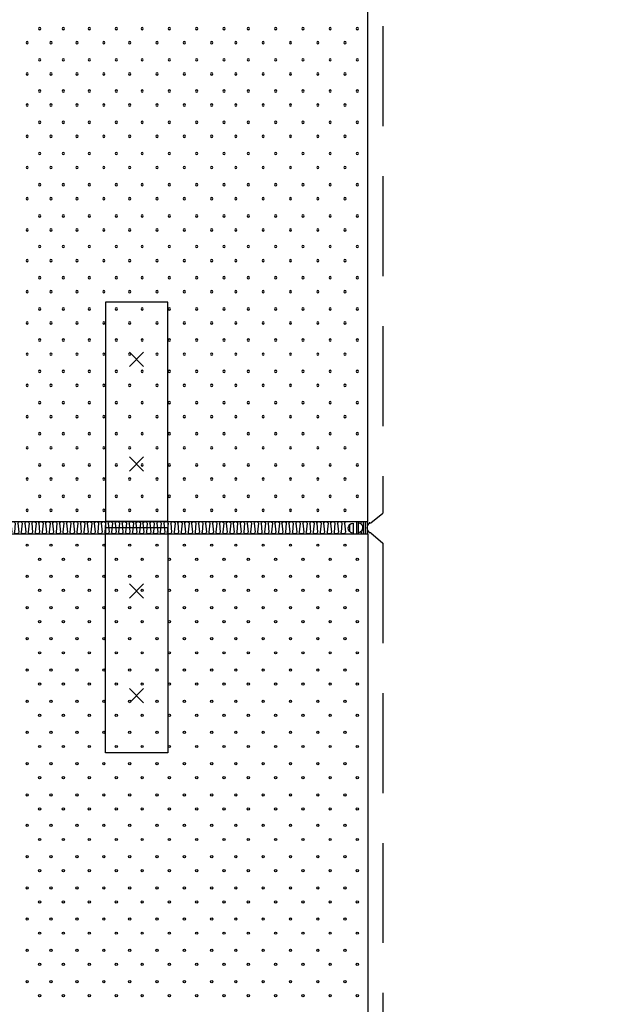
# Model space of a CAD drawing. Units: millimetres. Extents: x 318 to 2148, y 140 to 2891.
# Drawn here: x 1239 to 1721, y 1356 to 2143 of the extents above; entities that cross this region are included whole.
import ezdxf

# ---------------------------------------------------------------- set-up
doc = ezdxf.new("R2010")
doc.units = ezdxf.units.MM
doc.header["$LTSCALE"] = 20
doc.linetypes.add('KP', pattern=[6, 4, -2])
for name, color, linetype in [('ABI2', 7, 'Continuous'), ('ARMATUUR', 1, 'Continuous'), ('KIVI-V', 7, 'Continuous'), ('KONTUURID', 4, 'Continuous'), ('RASTRID', 250, 'Continuous'), ('RASTRIDPLOKK', 15, 'Continuous'), ('TEKSTID', 7, 'Continuous')]:
    doc.layers.add(name, color=color, linetype=linetype)

# ---------------------------------------------------------------- blocks, each defined once
blk = doc.blocks.new('SIPO')
at = {"layer": 'RASTRIDPLOKK'}
for centre in [(-0.238, 0.27), (0.238, -0.27)]:
    blk.add_circle(centre, 0.0438, dxfattribs=at)
blk = doc.blocks.new('A$C07927A4F')
at = {"layer": 'ABI2'}
for centre, radius, start, end in [((-2.23, -4.47), 4.13, 287.21022, 73.07873), ((9.67, -4.31), 4.18, 107.70883, 257.45173), ((12.92, -4.67), 4.06, 278.90411, 85.9705)]:
    blk.add_arc(centre, radius, start, end, dxfattribs=at)
at = {"layer": 'ARMATUUR'}
blk.add_line((8.78, -9.31), (8.78, 0.69), dxfattribs=at)
at = {"layer": 'RASTRID', "linetype": 'Continuous'}
for p, q in [((0, -1), (0, 0)), ((1.66, -8.66), (1.63, 0)), ((3.29, -8.66), (3.27, 0.01)), ((4.92, -8.65), (4.9, 0.01)), ((6.54, -1.54), (6.53, 0.02)), ((6.54, -7.44), (6.53, -9)), ((10.17, -8.94), (10.17, -0.27)), ((12.89, -8.83), (12.89, -0.68)), ((15.61, -7.7), (15.61, -1.63)), ((0.02, -8.67), (0.02, -7.93))]:
    blk.add_line(p, q, dxfattribs=at)
blk = doc.blocks.new('A$C45987018')
at = {"layer": 'RASTRID'}
for p, q in [((-351.28, 8.58), (-352.01, 1.36)), ((-349.23, 8.58), (-348.5, 1.36)), ((-345.72, 8.58), (-346.45, 1.36)), ((-343.67, 8.58), (-342.94, 1.36)), ((-340.16, 8.58), (-340.89, 1.36)), ((-338.11, 8.58), (-337.38, 1.36)), ((-334.6, 8.58), (-335.33, 1.36)), ((-332.55, 8.58), (-331.82, 1.36)), ((-329.04, 8.58), (-329.77, 1.36)), ((-326.99, 8.58), (-326.26, 1.36)), ((-323.48, 8.58), (-324.21, 1.36)), ((-321.43, 8.58), (-320.7, 1.36)), ((-317.92, 8.58), (-318.65, 1.36)), ((-315.87, 8.58), (-315.14, 1.36)), ((-312.36, 8.58), (-313.09, 1.36)), ((-310.31, 8.58), (-309.58, 1.36)), ((-306.8, 8.58), (-307.53, 1.36)), ((-304.75, 8.58), (-304.02, 1.36)), ((-301.24, 8.58), (-301.97, 1.36)), ((-299.19, 8.58), (-298.46, 1.36)), ((-295.68, 8.58), (-296.41, 1.36)), ((-293.63, 8.58), (-292.9, 1.36)), ((-290.12, 8.58), (-290.85, 1.36)), ((-288.07, 8.58), (-287.34, 1.36)), ((-284.56, 8.58), (-285.29, 1.36)), ((-282.51, 8.58), (-281.78, 1.36)), ((-279, 8.58), (-279.73, 1.36)), ((-276.95, 8.58), (-276.22, 1.36)), ((-273.44, 8.58), (-274.17, 1.36)), ((-271.39, 8.58), (-270.66, 1.36)), ((-267.88, 8.58), (-268.61, 1.36)), ((-265.83, 8.58), (-265.1, 1.36)), ((-262.32, 8.58), (-263.06, 1.36)), ((-260.28, 8.58), (-259.54, 1.36)), ((-256.76, 8.58), (-257.5, 1.36)), ((-254.72, 8.58), (-253.98, 1.36)), ((-251.2, 8.58), (-251.94, 1.36)), ((-249.16, 8.58), (-248.42, 1.36)), ((-245.64, 8.58), (-246.38, 1.36)), ((-243.6, 8.58), (-242.87, 1.36)), ((-240.09, 8.58), (-240.82, 1.36)), ((-238.04, 8.58), (-237.31, 1.36)), ((-234.53, 8.58), (-235.26, 1.36)), ((-232.48, 8.58), (-231.75, 1.36)), ((-228.97, 8.58), (-229.7, 1.36)), ((-226.92, 8.58), (-226.19, 1.36)), ((-223.41, 8.58), (-224.14, 1.36)), ((-221.36, 8.58), (-220.63, 1.36)), ((-217.85, 8.58), (-218.58, 1.36)), ((-215.8, 8.58), (-215.07, 1.36)), ((-212.29, 8.58), (-213.02, 1.36)), ((-210.24, 8.58), (-209.51, 1.36)), ((-206.73, 8.58), (-207.46, 1.36)), ((-204.68, 8.58), (-203.95, 1.36)), ((-201.17, 8.58), (-201.9, 1.36)), ((-199.12, 8.58), (-198.39, 1.36)), ((-195.61, 8.58), (-196.34, 1.36)), ((-193.56, 8.58), (-192.83, 1.36)), ((-190.05, 8.58), (-190.78, 1.36)), ((-188, 8.58), (-187.27, 1.36)), ((-184.49, 8.58), (-185.22, 1.36)), ((-182.44, 8.58), (-181.71, 1.36)), ((-178.93, 8.58), (-179.66, 1.36)), ((-176.88, 8.58), (-176.15, 1.36)), ((-173.37, 8.58), (-174.1, 1.36)), ((-171.32, 8.58), (-170.59, 1.36)), ((-167.81, 8.58), (-168.54, 1.36)), ((-165.76, 8.58), (-165.03, 1.36)), ((-162.25, 8.58), (-162.98, 1.36)), ((-160.2, 8.58), (-159.47, 1.36)), ((-156.69, 8.58), (-157.42, 1.36)), ((-154.64, 8.58), (-153.91, 1.36)), ((-151.13, 8.58), (-151.86, 1.36)), ((-149.08, 8.58), (-148.35, 1.36)), ((-145.57, 8.58), (-146.3, 1.36)), ((-143.52, 8.58), (-142.79, 1.36)), ((-140.01, 8.58), (-140.74, 1.36)), ((-137.96, 8.58), (-137.23, 1.36)), ((-134.45, 8.58), (-135.19, 1.36)), ((-132.41, 8.58), (-131.67, 1.36)), ((-128.89, 8.58), (-129.63, 1.36)), ((-126.85, 8.58), (-126.11, 1.36)), ((-123.33, 8.58), (-124.07, 1.36)), ((-121.29, 8.58), (-120.55, 1.36)), ((-117.77, 8.58), (-118.51, 1.36)), ((-115.73, 8.58), (-115, 1.36)), ((-112.22, 8.58), (-112.95, 1.36)), ((-110.17, 8.58), (-109.44, 1.36)), ((-106.66, 8.58), (-107.39, 1.36)), ((-104.61, 8.58), (-103.88, 1.36)), ((-101.1, 8.58), (-101.83, 1.36)), ((-99.05, 8.58), (-98.32, 1.36)), ((-95.54, 8.58), (-96.27, 1.36)), ((-93.49, 8.58), (-92.76, 1.36)), ((-89.98, 8.58), (-90.71, 1.36)), ((-87.93, 8.58), (-87.2, 1.36)), ((-84.42, 8.58), (-85.15, 1.36)), ((-82.37, 8.58), (-81.64, 1.36)), ((-78.86, 8.58), (-79.59, 1.36)), ((-76.81, 8.58), (-76.08, 1.36)), ((-73.3, 8.58), (-74.03, 1.36)), ((-71.25, 8.58), (-70.52, 1.36)), ((-67.74, 8.58), (-68.47, 1.36)), ((-65.69, 8.58), (-64.96, 1.36)), ((-62.18, 8.58), (-62.91, 1.36)), ((-60.13, 8.58), (-59.4, 1.36)), ((-56.62, 8.58), (-57.35, 1.36)), ((-54.57, 8.58), (-53.84, 1.36)), ((-51.06, 8.58), (-51.79, 1.36)), ((-49.01, 8.58), (-48.28, 1.36)), ((-45.5, 8.58), (-46.23, 1.36)), ((-43.45, 8.58), (-42.72, 1.36)), ((-39.94, 8.58), (-40.67, 1.36)), ((-37.89, 8.58), (-37.16, 1.36)), ((-34.38, 8.58), (-35.11, 1.36)), ((-32.33, 8.58), (-31.6, 1.36)), ((-28.82, 8.58), (-29.55, 1.36)), ((-26.77, 8.58), (-26.04, 1.36)), ((-23.26, 8.58), (-23.99, 1.36)), ((-21.21, 8.58), (-20.48, 1.36)), ((-17.7, 8.58), (-18.43, 1.36)), ((-15.65, 8.58), (-14.92, 1.36)), ((-12.14, 8.58), (-12.87, 1.36)), ((-10.1, 8.58), (-9.36, 1.36)), ((-6.58, 8.58), (-7.32, 1.36)), ((-4.54, 8.58), (-3.8, 1.36)), ((-1.02, 8.58), (-1.76, 1.36))]:
    blk.add_line(p, q, dxfattribs=at)
for centre, start, end in [((-353.03, 8.12), 14.63727, 90), ((-347.47, 8.12), 90, 165.36273), ((-347.47, 8.12), 14.63727, 90), ((-341.91, 8.12), 90, 165.36273), ((-341.91, 8.12), 14.63727, 90), ((-336.35, 8.12), 90, 165.36273), ((-336.35, 8.12), 14.63727, 90), ((-330.79, 8.12), 90, 165.36273), ((-330.79, 8.12), 14.63727, 90), ((-325.23, 8.12), 90, 165.36273), ((-325.23, 8.12), 14.63727, 90), ((-319.67, 8.12), 90, 165.36273), ((-319.67, 8.12), 14.63727, 90), ((-314.12, 8.12), 90, 165.36273), ((-314.12, 8.12), 14.63727, 90), ((-308.56, 8.12), 90, 165.36273), ((-308.56, 8.12), 14.63727, 90), ((-303, 8.12), 90, 165.36273), ((-303, 8.12), 14.63727, 90), ((-297.44, 8.12), 90, 165.36273), ((-297.44, 8.12), 14.63727, 90), ((-291.88, 8.12), 90, 165.36273), ((-291.88, 8.12), 14.63727, 90), ((-286.32, 8.12), 90, 165.36273), ((-286.32, 8.12), 14.63727, 90), ((-280.76, 8.12), 90, 165.36273), ((-280.76, 8.12), 14.63727, 90), ((-275.2, 8.12), 90, 165.36273), ((-275.2, 8.12), 14.63727, 90), ((-269.64, 8.12), 90, 165.36273), ((-269.64, 8.12), 14.63727, 90), ((-264.08, 8.12), 90, 165.36273), ((-264.08, 8.12), 14.63727, 90), ((-258.52, 8.12), 90, 165.36273), ((-258.52, 8.12), 14.63727, 90), ((-252.96, 8.12), 90, 165.36273), ((-252.96, 8.12), 14.63727, 90), ((-247.4, 8.12), 90, 165.36273), ((-247.4, 8.12), 14.63727, 90), ((-241.84, 8.12), 90, 165.36273), ((-241.84, 8.12), 14.63727, 90), ((-236.28, 8.12), 90, 165.36273), ((-236.28, 8.12), 14.63727, 90), ((-230.72, 8.12), 90, 165.36273), ((-230.72, 8.12), 14.63727, 90), ((-225.16, 8.12), 90, 165.36273), ((-225.16, 8.12), 14.63727, 90), ((-219.6, 8.12), 90, 165.36273), ((-219.6, 8.12), 14.63727, 90), ((-214.04, 8.12), 90, 165.36273), ((-214.04, 8.12), 14.63727, 90), ((-208.48, 8.12), 90, 165.36273), ((-208.48, 8.12), 14.63727, 90), ((-202.92, 8.12), 90, 165.36273), ((-202.92, 8.12), 14.63727, 90), ((-197.36, 8.12), 90, 165.36273), ((-197.36, 8.12), 14.63727, 90), ((-191.8, 8.12), 90, 165.36273), ((-191.8, 8.12), 14.63727, 90), ((-186.25, 8.12), 90, 165.36273), ((-186.25, 8.12), 14.63727, 90), ((-180.69, 8.12), 90, 165.36273), ((-180.69, 8.12), 14.63727, 90), ((-175.13, 8.12), 90, 165.36273), ((-175.13, 8.12), 14.63727, 90), ((-169.57, 8.12), 90, 165.36273), ((-169.57, 8.12), 14.63727, 90), ((-164.01, 8.12), 90, 165.36273), ((-164.01, 8.12), 14.63727, 90), ((-158.45, 8.12), 90, 165.36273), ((-158.45, 8.12), 14.63727, 90), ((-152.89, 8.12), 90, 165.36273), ((-152.89, 8.12), 14.63727, 90), ((-147.33, 8.12), 90, 165.36273), ((-147.33, 8.12), 14.63727, 90), ((-141.77, 8.12), 90, 165.36273), ((-141.77, 8.12), 14.63727, 90), ((-136.21, 8.12), 90, 165.36273), ((-136.21, 8.12), 14.63727, 90), ((-130.65, 8.12), 90, 165.36273), ((-130.65, 8.12), 14.63727, 90), ((-125.09, 8.12), 90, 165.36273), ((-125.09, 8.12), 14.63727, 90), ((-119.53, 8.12), 90, 165.36273), ((-119.53, 8.12), 14.63727, 90), ((-113.97, 8.12), 90, 165.36273), ((-113.97, 8.12), 14.63727, 90), ((-108.41, 8.12), 90, 165.36273), ((-108.41, 8.12), 14.63727, 90), ((-102.85, 8.12), 90, 165.36273), ((-102.85, 8.12), 14.63727, 90), ((-97.29, 8.12), 90, 165.36273), ((-97.29, 8.12), 14.63727, 90), ((-91.73, 8.12), 90, 165.36273), ((-91.73, 8.12), 14.63727, 90), ((-86.17, 8.12), 90, 165.36273), ((-86.17, 8.12), 14.63727, 90), ((-80.61, 8.12), 90, 165.36273), ((-80.61, 8.12), 14.63727, 90), ((-75.05, 8.12), 90, 165.36273), ((-75.05, 8.12), 14.63727, 90), ((-69.49, 8.12), 90, 165.36273), ((-69.49, 8.12), 14.63727, 90), ((-63.93, 8.12), 90, 165.36273), ((-63.93, 8.12), 14.63727, 90), ((-58.38, 8.12), 90, 165.36273), ((-58.38, 8.12), 14.63727, 90), ((-52.82, 8.12), 90, 165.36273), ((-52.82, 8.12), 14.63727, 90), ((-47.26, 8.12), 90, 165.36273), ((-47.26, 8.12), 14.63727, 90), ((-41.7, 8.12), 90, 165.36273), ((-41.7, 8.12), 14.63727, 90), ((-36.14, 8.12), 90, 165.36273), ((-36.14, 8.12), 14.63727, 90), ((-30.58, 8.12), 90, 165.36273), ((-30.58, 8.12), 14.63727, 90), ((-25.02, 8.12), 90, 165.36273), ((-25.02, 8.12), 14.63727, 90), ((-19.46, 8.12), 90, 165.36273), ((-19.46, 8.12), 14.63727, 90), ((-13.9, 8.12), 90, 165.36273), ((-13.9, 8.12), 14.63727, 90), ((-8.34, 8.12), 90, 165.36273), ((-8.34, 8.12), 14.63727, 90), ((-2.78, 8.12), 90, 165.36273), ((-2.78, 8.12), 14.63727, 90), ((-350.25, 1.81), 194.63727, 270), ((-350.25, 1.81), 270, 345.36273), ((-344.69, 1.81), 194.63727, 270), ((-344.69, 1.81), 270, 345.36273), ((-339.13, 1.81), 194.63727, 270), ((-339.13, 1.81), 270, 345.36273), ((-333.57, 1.81), 194.63727, 270), ((-333.57, 1.81), 270, 345.36273), ((-328.01, 1.81), 194.63727, 270), ((-328.01, 1.81), 270, 345.36273), ((-322.45, 1.81), 194.63727, 270), ((-322.45, 1.81), 270, 345.36273), ((-316.9, 1.81), 194.63727, 270), ((-316.9, 1.81), 270, 345.36273), ((-311.34, 1.81), 194.63727, 270), ((-311.34, 1.81), 270, 345.36273), ((-305.78, 1.81), 194.63727, 270), ((-305.78, 1.81), 270, 345.36273), ((-300.22, 1.81), 194.63727, 270), ((-300.22, 1.81), 270, 345.36273), ((-294.66, 1.81), 194.63727, 270), ((-294.66, 1.81), 270, 345.36273), ((-289.1, 1.81), 194.63727, 270), ((-289.1, 1.81), 270, 345.36273), ((-283.54, 1.81), 194.63727, 270), ((-283.54, 1.81), 270, 345.36273), ((-277.98, 1.81), 194.63727, 270), ((-277.98, 1.81), 270, 345.36273), ((-272.42, 1.81), 194.63727, 270), ((-272.42, 1.81), 270, 345.36273), ((-266.86, 1.81), 194.63727, 270), ((-266.86, 1.81), 270, 345.36273), ((-261.3, 1.81), 194.63727, 270), ((-261.3, 1.81), 270, 345.36273), ((-255.74, 1.81), 194.63727, 270), ((-255.74, 1.81), 270, 345.36273), ((-250.18, 1.81), 194.63727, 270), ((-250.18, 1.81), 270, 345.36273), ((-244.62, 1.81), 194.63727, 270), ((-244.62, 1.81), 270, 345.36273), ((-239.06, 1.81), 194.63727, 270), ((-239.06, 1.81), 270, 345.36273), ((-233.5, 1.81), 194.63727, 270), ((-233.5, 1.81), 270, 345.36273), ((-227.94, 1.81), 194.63727, 270), ((-227.94, 1.81), 270, 345.36273), ((-222.38, 1.81), 194.63727, 270), ((-222.38, 1.81), 270, 345.36273), ((-216.82, 1.81), 194.63727, 270), ((-216.82, 1.81), 270, 345.36273), ((-211.26, 1.81), 194.63727, 270), ((-211.26, 1.81), 270, 345.36273), ((-205.7, 1.81), 194.63727, 270), ((-205.7, 1.81), 270, 345.36273), ((-200.14, 1.81), 194.63727, 270), ((-200.14, 1.81), 270, 345.36273), ((-194.58, 1.81), 194.63727, 270), ((-194.58, 1.81), 270, 345.36273), ((-189.03, 1.81), 194.63727, 270), ((-189.03, 1.81), 270, 345.36273), ((-183.47, 1.81), 194.63727, 270), ((-183.47, 1.81), 270, 345.36273), ((-177.91, 1.81), 194.63727, 270), ((-177.91, 1.81), 270, 345.36273), ((-172.35, 1.81), 194.63727, 270), ((-172.35, 1.81), 270, 345.36273), ((-166.79, 1.81), 194.63727, 270), ((-166.79, 1.81), 270, 345.36273), ((-161.23, 1.81), 194.63727, 270), ((-161.23, 1.81), 270, 345.36273), ((-155.67, 1.81), 194.63727, 270), ((-155.67, 1.81), 270, 345.36273), ((-150.11, 1.81), 194.63727, 270), ((-150.11, 1.81), 270, 345.36273), ((-144.55, 1.81), 194.63727, 270), ((-144.55, 1.81), 270, 345.36273), ((-138.99, 1.81), 194.63727, 270), ((-138.99, 1.81), 270, 345.36273), ((-133.43, 1.81), 194.63727, 270), ((-133.43, 1.81), 270, 345.36273), ((-127.87, 1.81), 194.63727, 270), ((-127.87, 1.81), 270, 345.36273), ((-122.31, 1.81), 194.63727, 270), ((-122.31, 1.81), 270, 345.36273), ((-116.75, 1.81), 194.63727, 270), ((-116.75, 1.81), 270, 345.36273), ((-111.19, 1.81), 194.63727, 270), ((-111.19, 1.81), 270, 345.36273), ((-105.63, 1.81), 194.63727, 270), ((-105.63, 1.81), 270, 345.36273), ((-100.07, 1.81), 194.63727, 270), ((-100.07, 1.81), 270, 345.36273), ((-94.51, 1.81), 194.63727, 270), ((-94.51, 1.81), 270, 345.36273), ((-88.95, 1.81), 194.63727, 270), ((-88.95, 1.81), 270, 345.36273), ((-83.39, 1.81), 194.63727, 270), ((-83.39, 1.81), 270, 345.36273), ((-77.83, 1.81), 194.63727, 270), ((-77.83, 1.81), 270, 345.36273), ((-72.27, 1.81), 194.63727, 270), ((-72.27, 1.81), 270, 345.36273), ((-66.71, 1.81), 194.63727, 270), ((-66.71, 1.81), 270, 345.36273), ((-61.16, 1.81), 194.63727, 270), ((-61.16, 1.81), 270, 345.36273), ((-55.6, 1.81), 194.63727, 270), ((-55.6, 1.81), 270, 345.36273), ((-50.04, 1.81), 194.63727, 270), ((-50.04, 1.81), 270, 345.36273), ((-44.48, 1.81), 194.63727, 270), ((-44.48, 1.81), 270, 345.36273), ((-38.92, 1.81), 194.63727, 270), ((-38.92, 1.81), 270, 345.36273), ((-33.36, 1.81), 194.63727, 270), ((-33.36, 1.81), 270, 345.36273), ((-27.8, 1.81), 194.63727, 270), ((-27.8, 1.81), 270, 345.36273), ((-22.24, 1.81), 194.63727, 270), ((-22.24, 1.81), 270, 345.36273), ((-16.68, 1.81), 194.63727, 270), ((-16.68, 1.81), 270, 345.36273), ((-11.12, 1.81), 194.63727, 270), ((-11.12, 1.81), 270, 345.36273), ((-5.56, 1.81), 194.63727, 270), ((-5.56, 1.81), 270, 345.36273), ((0, 1.81), 194.63727, 270)]:
    blk.add_arc(centre, 1.81, start, end, dxfattribs=at)
blk = doc.blocks.new('A$C6A650D96')
at = {"layer": 'KIVI-V'}
for p, q in [((-25, 10.34), (-25, 0)), ((25, 10.34), (25, 0)), ((-25, 5.17), (25, 5.17))]:
    blk.add_line(p, q, dxfattribs=at)
at = {"layer": 'KIVI-V', "linetype": 'Continuous'}
for points in [[(-25, 10.34), (25, 10.34), (25, 185.34), (-25, 185.34)], [(-25, 0), (25, 0), (25, -175), (-25, -175)]]:
    blk.add_lwpolyline(points, close=True, dxfattribs=at)
at = {"layer": 'RASTRID'}
for p, q in [((-5.64, 145.39), (5.64, 134.1)), ((5.64, 145.39), (-5.64, 134.1)), ((-5.64, 50.3), (5.64, 61.58)), ((5.64, 50.3), (-5.64, 61.58)), ((-5.64, -39.96), (5.64, -51.24)), ((5.64, -39.96), (-5.64, -51.24)), ((-5.64, -135.04), (5.64, -123.76)), ((5.64, -135.04), (-5.64, -123.76))]:
    blk.add_line(p, q, dxfattribs=at)

msp = doc.modelspace()

# ---------------------------------------------------------------- linework, layer by layer
at = {"layer": 'ABI2', "linetype": 'KP'}
for p, q in [((1529.05, 2738.14), (1529.05, 1748.48)), ((1529.05, 1724.69), (1529.05, 735.04))]:
    msp.add_line(p, q, dxfattribs=at)
at = {"layer": 'KONTUURID'}
for p, q in [((1517.05, 1741.94), (1517.05, 2341.94)), ((1517.05, 1731.94), (1517.05, 1131.94))]:
    msp.add_line(p, q, dxfattribs=at)
at = {"layer": 'KONTUURID', "linetype": 'Continuous'}
for p, q in [((1147.05, 1741.94), (1517.05, 1741.94)), ((1147.05, 1731.94), (1517.05, 1731.94))]:
    msp.add_line(p, q, dxfattribs=at)
at = {"layer": 'RASTRID', "linetype": 'Continuous'}
for p, q in [((1519.37, 1740.77), (1529.05, 1748.48)), ((1519.35, 1732.88), (1529.05, 1724.69))]:
    msp.add_line(p, q, dxfattribs=at)
at = {"layer": 'TEKSTID'}
for points in [[(1254.23, 2117.82, 0, 8.34, 0), (1277.93, 2117.82, 0, 0, 0), (1716.4, 2117.82, 0, 0, 0)], [(1329.38, 1818.2, 0, 8.34, 0), (1346.13, 1834.96, 0, 0, 0), (1523.25, 2012.08, 0, 0, 0), (1716.4, 2012.08, 0, 0, 0)], [(1406.63, 1736.95, 0, 8.34, 0), (1423.39, 1753.71, 0, 0, 0), (1600.51, 1930.83, 0, 0, 0), (1716.4, 1930.83, 0, 0, 0)], [(1518.62, 1735.59, 0, 8.34, 0), (1542.32, 1735.59, 0, 0, 0), (1716.4, 1735.59, 0, 0, 0)], [(1128.98, 1662.81, 0, 8.34, 0), (1145.74, 1646.06, 0, 0, 0), (1322.85, 1468.94, 0, 0, 0), (1716.4, 1468.94, 0, 0, 0)]]:
    msp.add_lwpolyline(points, format="xyseb", dxfattribs=at)

# ---------------------------------------------------------------- block references
at = {"layer": 'ABI2', "linetype": 'Continuous'}
msp.add_blockref('A$C6A650D96', (1332.05, 1731.94), dxfattribs=at)
at = {"layer": 'RASTRID', "linetype": 'Continuous', "xscale": -1}
for name, p in [('A$C45987018', (1147.05, 1731.94)), ('A$C07927A4F', (1518.34, 1741.29))]:
    msp.add_blockref(name, p, dxfattribs=at)
at = {"layer": 'RASTRIDPLOKK', "linetype": 'Continuous', "xscale": -20.81104693775798, "yscale": 20.81104693775798, "zscale": 20.81104693775798}
for p in [(1249.45, 2130.61), (1268.48, 2130.61), (1289.21, 2130.61), (1310.8, 2130.61), (1331.53, 2130.61), (1353.38, 2130.61), (1375.24, 2130.61), (1397.09, 2130.61), (1416.39, 2130.61), (1438.24, 2130.61), (1460.1, 2130.61), (1481.95, 2130.61), (1503.66, 2130.61), (1249.45, 2105.64), (1268.48, 2105.64), (1289.21, 2105.64), (1310.8, 2105.64), (1331.53, 2105.64), (1353.38, 2105.64), (1375.24, 2105.64), (1397.09, 2105.64), (1416.39, 2105.64), (1438.24, 2105.64), (1460.1, 2105.64), (1481.95, 2105.64), (1503.66, 2105.64), (1249.45, 2080.67), (1268.48, 2080.67), (1289.21, 2080.67), (1310.8, 2080.67), (1331.53, 2080.67), (1353.38, 2080.67), (1375.24, 2080.67), (1397.09, 2080.67), (1416.39, 2080.67), (1438.24, 2080.67), (1460.1, 2080.67), (1481.95, 2080.67), (1503.66, 2080.67), (1249.45, 2055.69), (1268.48, 2055.69), (1289.21, 2055.69), (1310.8, 2055.69), (1331.53, 2055.69), (1353.38, 2055.69), (1375.24, 2055.69), (1397.09, 2055.69), (1416.39, 2055.69), (1438.24, 2055.69), (1460.1, 2055.69), (1481.95, 2055.69), (1503.66, 2055.69), (1249.45, 2030.72), (1268.48, 2030.72), (1289.21, 2030.72), (1310.8, 2030.72), (1331.53, 2030.72), (1353.38, 2030.72), (1375.24, 2030.72), (1397.09, 2030.72), (1416.39, 2030.72), (1438.24, 2030.72), (1460.1, 2030.72), (1481.95, 2030.72), (1503.66, 2030.72), (1249.45, 2005.75), (1268.48, 2005.75), (1289.21, 2005.75), (1310.8, 2005.75), (1331.53, 2005.75), (1353.38, 2005.75), (1375.24, 2005.75), (1397.09, 2005.75), (1416.39, 2005.75), (1438.24, 2005.75), (1460.1, 2005.75), (1481.95, 2005.75), (1503.66, 2005.75), (1249.45, 1980.77), (1268.48, 1980.77), (1289.21, 1980.77), (1310.8, 1980.77), (1331.53, 1980.77), (1353.38, 1980.77), (1375.24, 1980.77), (1397.09, 1980.77), (1416.39, 1980.77), (1438.24, 1980.77), (1460.1, 1980.77), (1481.95, 1980.77), (1503.66, 1980.77), (1249.45, 1956.31), (1268.48, 1956.31), (1289.21, 1956.31), (1310.8, 1956.31), (1331.53, 1956.31), (1353.38, 1956.31), (1375.24, 1956.31), (1397.09, 1956.31), (1416.39, 1956.31), (1438.24, 1956.31), (1460.1, 1956.31), (1481.95, 1956.31), (1503.66, 1956.31), (1249.45, 1931.34), (1268.48, 1931.34), (1289.21, 1931.34), (1310.8, 1931.34), (1331.53, 1931.34), (1353.38, 1931.34), (1375.24, 1931.34), (1397.09, 1931.34), (1416.39, 1931.34), (1438.24, 1931.34), (1460.1, 1931.34), (1481.95, 1931.34), (1503.66, 1931.34), (1249.45, 1906.36), (1268.48, 1906.36), (1289.21, 1906.36), (1310.8, 1906.36), (1331.53, 1906.36), (1353.38, 1906.36), (1375.24, 1906.36), (1397.09, 1906.36), (1416.39, 1906.36), (1438.24, 1906.36), (1460.1, 1906.36), (1481.95, 1906.36), (1503.66, 1906.36), (1249.45, 1881.39), (1268.48, 1881.39), (1289.21, 1881.39), (1310.8, 1881.39), (1331.53, 1881.39), (1353.38, 1881.39), (1375.24, 1881.39), (1397.09, 1881.39), (1416.39, 1881.39), (1438.24, 1881.39), (1460.1, 1881.39), (1481.95, 1881.39), (1503.66, 1881.39), (1249.45, 1856.42), (1268.48, 1856.42), (1289.21, 1856.42), (1310.8, 1856.42), (1331.53, 1856.42), (1353.38, 1856.42), (1375.24, 1856.42), (1397.09, 1856.42), (1416.39, 1856.42), (1438.24, 1856.42), (1460.1, 1856.42), (1481.95, 1856.42), (1503.66, 1856.42), (1249.45, 1831.44), (1268.48, 1831.44), (1289.21, 1831.44), (1310.8, 1831.44), (1331.53, 1831.44), (1353.38, 1831.44), (1375.24, 1831.44), (1397.09, 1831.44), (1416.39, 1831.44), (1438.24, 1831.44), (1460.1, 1831.44), (1481.95, 1831.44), (1503.66, 1831.44), (1249.45, 1806.47), (1268.48, 1806.47), (1289.21, 1806.47), (1310.8, 1806.47), (1331.53, 1806.47), (1353.38, 1806.47), (1375.24, 1806.47), (1397.09, 1806.47), (1416.39, 1806.47), (1438.24, 1806.47), (1460.1, 1806.47), (1481.95, 1806.47), (1503.66, 1806.47), (1249.45, 1781.5), (1268.48, 1781.5), (1289.21, 1781.5), (1310.8, 1781.5), (1331.53, 1781.5), (1353.38, 1781.5), (1375.24, 1781.5), (1397.09, 1781.5), (1416.39, 1781.5), (1438.24, 1781.5), (1460.1, 1781.5), (1481.95, 1781.5), (1503.66, 1781.5), (1249.45, 1756.52), (1268.48, 1756.52), (1289.21, 1756.52), (1310.8, 1756.52), (1331.53, 1756.52), (1353.38, 1756.52), (1375.24, 1756.52), (1397.09, 1756.52), (1416.39, 1756.52), (1438.24, 1756.52), (1460.1, 1756.52), (1481.95, 1756.52), (1503.66, 1756.52)]:
    msp.add_blockref('SIPO', p, dxfattribs=at)
at = {"layer": 'RASTRIDPLOKK', "linetype": 'Continuous', "extrusion": (0, 0, -1), "xscale": -20.81104693775798, "yscale": 20.81104693775798, "zscale": -20.81104693775798, "rotation": 180}
for p in [(-1249.45, 1717.36), (-1268.48, 1717.36), (-1289.21, 1717.36), (-1310.8, 1717.36), (-1331.53, 1717.36), (-1353.38, 1717.36), (-1375.24, 1717.36), (-1397.09, 1717.36), (-1416.39, 1717.36), (-1438.24, 1717.36), (-1460.1, 1717.36), (-1481.95, 1717.36), (-1503.66, 1717.36), (-1249.45, 1692.38), (-1268.48, 1692.38), (-1289.21, 1692.38), (-1310.8, 1692.38), (-1331.53, 1692.38), (-1353.38, 1692.38), (-1375.24, 1692.38), (-1397.09, 1692.38), (-1416.39, 1692.38), (-1438.24, 1692.38), (-1460.1, 1692.38), (-1481.95, 1692.38), (-1503.66, 1692.38), (-1249.45, 1667.41), (-1268.48, 1667.41), (-1289.21, 1667.41), (-1310.8, 1667.41), (-1331.53, 1667.41), (-1353.38, 1667.41), (-1375.24, 1667.41), (-1397.09, 1667.41), (-1416.39, 1667.41), (-1438.24, 1667.41), (-1460.1, 1667.41), (-1481.95, 1667.41), (-1503.66, 1667.41), (-1249.45, 1642.44), (-1268.48, 1642.44), (-1289.21, 1642.44), (-1310.8, 1642.44), (-1331.53, 1642.44), (-1353.38, 1642.44), (-1375.24, 1642.44), (-1397.09, 1642.44), (-1416.39, 1642.44), (-1438.24, 1642.44), (-1460.1, 1642.44), (-1481.95, 1642.44), (-1503.66, 1642.44), (-1249.45, 1617.46), (-1268.48, 1617.46), (-1289.21, 1617.46), (-1310.8, 1617.46), (-1331.53, 1617.46), (-1353.38, 1617.46), (-1375.24, 1617.46), (-1397.09, 1617.46), (-1416.39, 1617.46), (-1438.24, 1617.46), (-1460.1, 1617.46), (-1481.95, 1617.46), (-1503.66, 1617.46), (-1249.45, 1592.49), (-1268.48, 1592.49), (-1289.21, 1592.49), (-1310.8, 1592.49), (-1331.53, 1592.49), (-1353.38, 1592.49), (-1375.24, 1592.49), (-1397.09, 1592.49), (-1416.39, 1592.49), (-1438.24, 1592.49), (-1460.1, 1592.49), (-1481.95, 1592.49), (-1503.66, 1592.49), (-1249.45, 1567.52), (-1268.48, 1567.52), (-1289.21, 1567.52), (-1310.8, 1567.52), (-1331.53, 1567.52), (-1353.38, 1567.52), (-1375.24, 1567.52), (-1397.09, 1567.52), (-1416.39, 1567.52), (-1438.24, 1567.52), (-1460.1, 1567.52), (-1481.95, 1567.52), (-1503.66, 1567.52), (-1249.45, 1542.54), (-1268.48, 1542.54), (-1289.21, 1542.54), (-1310.8, 1542.54), (-1331.53, 1542.54), (-1353.38, 1542.54), (-1375.24, 1542.54), (-1397.09, 1542.54), (-1416.39, 1542.54), (-1438.24, 1542.54), (-1460.1, 1542.54), (-1481.95, 1542.54), (-1503.66, 1542.54), (-1249.45, 1517.57), (-1268.48, 1517.57), (-1289.21, 1517.57), (-1310.8, 1517.57), (-1331.53, 1517.57), (-1353.38, 1517.57), (-1375.24, 1517.57), (-1397.09, 1517.57), (-1416.39, 1517.57), (-1438.24, 1517.57), (-1460.1, 1517.57), (-1481.95, 1517.57), (-1503.66, 1517.57), (-1249.45, 1493.11), (-1268.48, 1493.11), (-1289.21, 1493.11), (-1310.8, 1493.11), (-1331.53, 1493.11), (-1353.38, 1493.11), (-1375.24, 1493.11), (-1397.09, 1493.11), (-1416.39, 1493.11), (-1438.24, 1493.11), (-1460.1, 1493.11), (-1481.95, 1493.11), (-1503.66, 1493.11), (-1249.45, 1468.13), (-1268.48, 1468.13), (-1289.21, 1468.13), (-1310.8, 1468.13), (-1331.53, 1468.13), (-1353.38, 1468.13), (-1375.24, 1468.13), (-1397.09, 1468.13), (-1416.39, 1468.13), (-1438.24, 1468.13), (-1460.1, 1468.13), (-1481.95, 1468.13), (-1503.66, 1468.13), (-1249.45, 1443.16), (-1268.48, 1443.16), (-1289.21, 1443.16), (-1310.8, 1443.16), (-1331.53, 1443.16), (-1353.38, 1443.16), (-1375.24, 1443.16), (-1397.09, 1443.16), (-1416.39, 1443.16), (-1438.24, 1443.16), (-1460.1, 1443.16), (-1481.95, 1443.16), (-1503.66, 1443.16), (-1249.45, 1418.19), (-1268.48, 1418.19), (-1289.21, 1418.19), (-1310.8, 1418.19), (-1331.53, 1418.19), (-1353.38, 1418.19), (-1375.24, 1418.19), (-1397.09, 1418.19), (-1416.39, 1418.19), (-1438.24, 1418.19), (-1460.1, 1418.19), (-1481.95, 1418.19), (-1503.66, 1418.19), (-1249.45, 1393.21), (-1268.48, 1393.21), (-1289.21, 1393.21), (-1310.8, 1393.21), (-1331.53, 1393.21), (-1353.38, 1393.21), (-1375.24, 1393.21), (-1397.09, 1393.21), (-1416.39, 1393.21), (-1438.24, 1393.21), (-1460.1, 1393.21), (-1481.95, 1393.21), (-1503.66, 1393.21), (-1249.45, 1368.24), (-1268.48, 1368.24), (-1289.21, 1368.24), (-1310.8, 1368.24), (-1331.53, 1368.24), (-1353.38, 1368.24), (-1375.24, 1368.24), (-1397.09, 1368.24), (-1416.39, 1368.24), (-1438.24, 1368.24), (-1460.1, 1368.24), (-1481.95, 1368.24), (-1503.66, 1368.24)]:
    msp.add_blockref('SIPO', p, dxfattribs=at)

doc.saveas('drawing.dxf')
